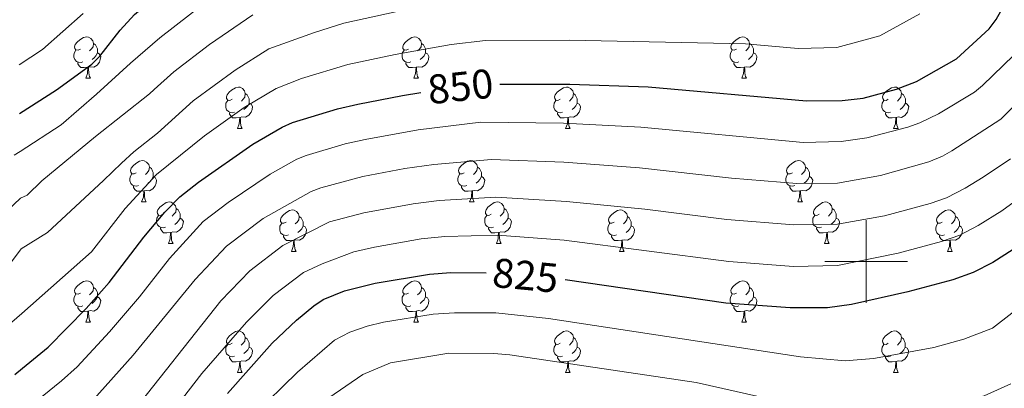
# Model space of a CAD drawing. Units: metres. Extents: x 626160 to 630670, y 4775474 to 4778528.
# Drawn here: x 628795 to 629033, y 4775969 to 4776058 of the extents above; entities that cross this region are included whole.
import ezdxf
from ezdxf.enums import TextEntityAlignment as Align

# ---------------------------------------------------------------- set-up
doc = ezdxf.new("R2010")
doc.units = ezdxf.units.M
doc.header["$MEASUREMENT"] = 0
for name, color, linetype, lineweight in [('Nivel 36', 7, 'Continuous', 0), ('Nivel 4', 7, 'Continuous', 0), ('Nivel 41', 7, 'Continuous', 0), ('Nivel 5', 7, 'Continuous', 0), ('Nivel 61', 7, 'Continuous', 0), ('Nivel 63', 7, 'Continuous', 0)]:
    doc.layers.add(name, color=color, linetype=linetype, lineweight=lineweight)
doc.styles.add('Style-Helvetica-Narrow-Oblique', font='txt')

msp = doc.modelspace()

# ---------------------------------------------------------------- linework, layer by layer
at = {"layer": 'Nivel 36', "color": 92, "linetype": 'Continuous', "lineweight": 0}
for p, q in [((628811.28, 4776044.27), (628812.41, 4776044.27)), ((628890.61, 4776044.27), (628891.74, 4776044.27)), ((628969.94, 4776044.27), (628971.06, 4776044.27)), ((628847.97, 4776032.13), (628849.1, 4776032.13)), ((628927.3, 4776032.13), (628928.43, 4776032.13)), ((629006.63, 4776032.13), (629007.75, 4776032.13)), ((628824.79, 4776014.36), (628825.91, 4776014.36)), ((628904.11, 4776014.36), (628905.24, 4776014.36)), ((628983.44, 4776014.36), (628984.57, 4776014.36)), ((628831.26, 4776004.32), (628832.39, 4776004.32)), ((628910.59, 4776004.32), (628911.71, 4776004.32)), ((628989.92, 4776004.32), (628991.04, 4776004.32)), ((628861.03, 4776002.42), (628862.16, 4776002.42)), ((628940.36, 4776002.42), (628941.49, 4776002.42)), ((629019.69, 4776002.42), (629020.81, 4776002.42)), ((628811.28, 4775985.27), (628812.41, 4775985.27)), ((628890.61, 4775985.27), (628891.73, 4775985.27)), ((628969.94, 4775985.27), (628971.06, 4775985.27)), ((628847.97, 4775973.13), (628849.1, 4775973.13)), ((628927.3, 4775973.13), (628928.43, 4775973.13)), ((629006.63, 4775973.13), (629007.75, 4775973.13))]:
    msp.add_line(p, q, dxfattribs=at)
at = {"layer": 'Nivel 36', "color": 92, "linetype": 'Continuous', "lineweight": 0, "flags": 128}
for points in [[(628809.98, 4776051.33), (628809.45, 4776051.06), (628808.92, 4776051.12), (628808.66, 4776051.49), (628808.6, 4776051.91), (628808.76, 4776052.43), (628809.24, 4776053.03), (628809.88, 4776053.56), (628810.78, 4776054.14), (628811.52, 4776054.3), (628811.95, 4776054.25), (628812.48, 4776053.93), (628813.01, 4776053.35), (628813.17, 4776052.71), (628813.06, 4776051.86), (628812.63, 4776051.33), (628812.21, 4776050.9)], [(628889.31, 4776051.33), (628888.78, 4776051.06), (628888.25, 4776051.12), (628887.99, 4776051.49), (628887.93, 4776051.91), (628888.09, 4776052.43), (628888.57, 4776053.03), (628889.21, 4776053.56), (628890.11, 4776054.14), (628890.85, 4776054.3), (628891.28, 4776054.25), (628891.81, 4776053.93), (628892.34, 4776053.35), (628892.5, 4776052.71), (628892.39, 4776051.86), (628891.96, 4776051.33), (628891.54, 4776050.9)], [(628968.64, 4776051.33), (628968.11, 4776051.06), (628967.58, 4776051.12), (628967.31, 4776051.49), (628967.26, 4776051.91), (628967.42, 4776052.43), (628967.9, 4776053.03), (628968.53, 4776053.56), (628969.43, 4776054.14), (628970.18, 4776054.3), (628970.6, 4776054.25), (628971.13, 4776053.93), (628971.66, 4776053.35), (628971.82, 4776052.71), (628971.71, 4776051.86), (628971.29, 4776051.33), (628970.87, 4776050.9)], [(628810.57, 4776048.25), (628810.14, 4776048.09), (628809.56, 4776048.15), (628809.08, 4776048.36), (628808.66, 4776048.78), (628808.44, 4776049.37), (628808.44, 4776049.79), (628808.5, 4776050.37), (628808.92, 4776051.06)], [(628813.17, 4776052.71), (628813.64, 4776052.39), (628813.96, 4776051.75), (628814.12, 4776051.43), (628814.12, 4776050.85), (628814.12, 4776050.43), (628813.75, 4776049.74), (628813.33, 4776049.26), (628812.85, 4776048.84)], [(628889.9, 4776048.25), (628889.47, 4776048.09), (628888.89, 4776048.15), (628888.41, 4776048.36), (628887.99, 4776048.78), (628887.77, 4776049.37), (628887.77, 4776049.79), (628887.83, 4776050.37), (628888.25, 4776051.06)], [(628892.5, 4776052.71), (628892.97, 4776052.39), (628893.29, 4776051.75), (628893.45, 4776051.43), (628893.45, 4776050.85), (628893.45, 4776050.43), (628893.08, 4776049.74), (628892.66, 4776049.26), (628892.18, 4776048.84)], [(628969.22, 4776048.25), (628968.8, 4776048.09), (628968.21, 4776048.15), (628967.74, 4776048.36), (628967.31, 4776048.78), (628967.1, 4776049.37), (628967.1, 4776049.79), (628967.15, 4776050.37), (628967.58, 4776051.06)], [(628971.82, 4776052.71), (628972.3, 4776052.39), (628972.61, 4776051.75), (628972.77, 4776051.43), (628972.77, 4776050.85), (628972.77, 4776050.43), (628972.4, 4776049.74), (628971.98, 4776049.26), (628971.5, 4776048.84)], [(628814.12, 4776050.43), (628814.57, 4776050.18), (628814.92, 4776049.56), (628814.81, 4776048.84), (628814.6, 4776048.2), (628814.01, 4776047.46), (628813.22, 4776046.98), (628812.37, 4776047.08), (628811.94, 4776046.95)], [(628893.45, 4776050.43), (628893.9, 4776050.18), (628894.25, 4776049.56), (628894.14, 4776048.84), (628893.93, 4776048.2), (628893.34, 4776047.46), (628892.55, 4776046.98), (628891.7, 4776047.08), (628891.27, 4776046.95)], [(628972.77, 4776050.43), (628973.23, 4776050.18), (628973.57, 4776049.56), (628973.46, 4776048.84), (628973.25, 4776048.2), (628972.67, 4776047.46), (628971.87, 4776046.98), (628971.02, 4776047.08), (628970.59, 4776046.95)], [(628811.83, 4776046.95), (628810.94, 4776046.87), (628810.09, 4776046.87), (628809.67, 4776047.3), (628809.35, 4776047.77), (628809.35, 4776048.09)], [(628811.28, 4776044.27), (628811.72, 4776045.43), (628811.83, 4776046.95), (628811.94, 4776046.95), (628811.97, 4776046.37), (628812.01, 4776045.68), (628812.08, 4776045.07), (628812.19, 4776044.67), (628812.41, 4776044.27)], [(628891.16, 4776046.95), (628890.27, 4776046.87), (628889.42, 4776046.87), (628889, 4776047.3), (628888.68, 4776047.77), (628888.68, 4776048.09)], [(628890.61, 4776044.27), (628891.05, 4776045.43), (628891.16, 4776046.95), (628891.27, 4776046.95), (628891.3, 4776046.37), (628891.34, 4776045.68), (628891.41, 4776045.07), (628891.52, 4776044.67), (628891.74, 4776044.27)], [(628970.48, 4776046.95), (628969.59, 4776046.87), (628968.75, 4776046.87), (628968.32, 4776047.3), (628968, 4776047.77), (628968, 4776048.09)], [(628969.94, 4776044.27), (628970.37, 4776045.43), (628970.48, 4776046.95), (628970.59, 4776046.95), (628970.63, 4776046.37), (628970.66, 4776045.68), (628970.73, 4776045.07), (628970.85, 4776044.67), (628971.06, 4776044.27)], [(628846.67, 4776039.19), (628846.15, 4776038.92), (628845.61, 4776038.98), (628845.35, 4776039.35), (628845.29, 4776039.77), (628845.45, 4776040.29), (628845.93, 4776040.89), (628846.57, 4776041.42), (628847.47, 4776042), (628848.21, 4776042.16), (628848.64, 4776042.11), (628849.17, 4776041.79), (628849.7, 4776041.21), (628849.86, 4776040.57), (628849.75, 4776039.72), (628849.33, 4776039.19), (628848.91, 4776038.76)], [(628926, 4776039.19), (628925.47, 4776038.92), (628924.94, 4776038.98), (628924.68, 4776039.35), (628924.62, 4776039.77), (628924.78, 4776040.29), (628925.26, 4776040.89), (628925.9, 4776041.42), (628926.8, 4776042), (628927.54, 4776042.16), (628927.97, 4776042.11), (628928.5, 4776041.79), (628929.03, 4776041.21), (628929.19, 4776040.57), (628929.08, 4776039.72), (628928.65, 4776039.19), (628928.23, 4776038.76)], [(629005.33, 4776039.19), (629004.8, 4776038.92), (629004.27, 4776038.97), (629004.01, 4776039.35), (629003.95, 4776039.77), (629004.11, 4776040.29), (629004.59, 4776040.89), (629005.23, 4776041.41), (629006.13, 4776042), (629006.87, 4776042.16), (629007.29, 4776042.11), (629007.83, 4776041.79), (629008.35, 4776041.21), (629008.51, 4776040.57), (629008.41, 4776039.71), (629007.98, 4776039.19), (629007.56, 4776038.76)], [(628847.26, 4776036.11), (628846.83, 4776035.95), (628846.25, 4776036.01), (628845.77, 4776036.22), (628845.35, 4776036.64), (628845.13, 4776037.23), (628845.13, 4776037.65), (628845.19, 4776038.23), (628845.61, 4776038.92)], [(628849.86, 4776040.57), (628850.33, 4776040.25), (628850.65, 4776039.61), (628850.81, 4776039.29), (628850.81, 4776038.71), (628850.81, 4776038.29), (628850.44, 4776037.6), (628850.02, 4776037.12), (628849.54, 4776036.7)], [(628926.59, 4776036.11), (628926.16, 4776035.95), (628925.58, 4776036.01), (628925.1, 4776036.22), (628924.68, 4776036.64), (628924.46, 4776037.23), (628924.46, 4776037.65), (628924.52, 4776038.23), (628924.94, 4776038.92)], [(628929.19, 4776040.57), (628929.66, 4776040.25), (628929.98, 4776039.61), (628930.14, 4776039.29), (628930.14, 4776038.71), (628930.14, 4776038.29), (628929.77, 4776037.6), (628929.35, 4776037.12), (628928.87, 4776036.7)], [(629005.91, 4776036.11), (629005.49, 4776035.95), (629004.91, 4776036.01), (629004.43, 4776036.21), (629004.01, 4776036.64), (629003.79, 4776037.23), (629003.79, 4776037.65), (629003.85, 4776038.23), (629004.27, 4776038.92)], [(629008.51, 4776040.57), (629008.99, 4776040.25), (629009.31, 4776039.61), (629009.47, 4776039.29), (629009.47, 4776038.71), (629009.47, 4776038.29), (629009.09, 4776037.59), (629008.67, 4776037.11), (629008.19, 4776036.69)], [(628850.81, 4776038.29), (628851.27, 4776038.04), (628851.61, 4776037.42), (628851.5, 4776036.7), (628851.29, 4776036.06), (628850.71, 4776035.32), (628849.91, 4776034.84), (628849.06, 4776034.94), (628848.63, 4776034.81)], [(628930.14, 4776038.29), (628930.59, 4776038.04), (628930.94, 4776037.42), (628930.83, 4776036.7), (628930.62, 4776036.06), (628930.03, 4776035.32), (628929.24, 4776034.84), (628928.39, 4776034.94), (628927.96, 4776034.81)], [(629009.47, 4776038.29), (629009.92, 4776038.03), (629010.27, 4776037.42), (629010.15, 4776036.69), (629009.95, 4776036.05), (629009.36, 4776035.31), (629008.57, 4776034.83), (629007.71, 4776034.94), (629007.29, 4776034.81)], [(628848.52, 4776034.81), (628847.63, 4776034.73), (628846.79, 4776034.73), (628846.36, 4776035.16), (628846.04, 4776035.63), (628846.04, 4776035.95)], [(628847.97, 4776032.13), (628848.41, 4776033.29), (628848.52, 4776034.81), (628848.63, 4776034.81), (628848.67, 4776034.23), (628848.7, 4776033.54), (628848.77, 4776032.93), (628848.89, 4776032.53), (628849.1, 4776032.13)], [(628927.85, 4776034.81), (628926.96, 4776034.73), (628926.11, 4776034.73), (628925.69, 4776035.16), (628925.37, 4776035.63), (628925.37, 4776035.95)], [(628927.3, 4776032.13), (628927.74, 4776033.29), (628927.85, 4776034.81), (628927.96, 4776034.81), (628927.99, 4776034.23), (628928.03, 4776033.54), (628928.1, 4776032.93), (628928.21, 4776032.53), (628928.43, 4776032.13)], [(629007.17, 4776034.81), (629006.29, 4776034.73), (629005.44, 4776034.73), (629005.01, 4776035.15), (629004.69, 4776035.63), (629004.69, 4776035.95)], [(629006.63, 4776032.13), (629007.07, 4776033.29), (629007.17, 4776034.81), (629007.29, 4776034.81), (629007.32, 4776034.23), (629007.35, 4776033.54), (629007.43, 4776032.93), (629007.54, 4776032.53), (629007.75, 4776032.13)], [(628823.49, 4776021.42), (628822.96, 4776021.15), (628822.43, 4776021.21), (628822.16, 4776021.58), (628822.11, 4776022), (628822.27, 4776022.52), (628822.75, 4776023.12), (628823.38, 4776023.65), (628824.28, 4776024.23), (628825.03, 4776024.39), (628825.45, 4776024.34), (628825.98, 4776024.02), (628826.51, 4776023.44), (628826.67, 4776022.8), (628826.56, 4776021.95), (628826.14, 4776021.42), (628825.72, 4776020.99)], [(628826.67, 4776022.8), (628827.15, 4776022.48), (628827.46, 4776021.84), (628827.62, 4776021.52), (628827.62, 4776020.94), (628827.62, 4776020.52), (628827.25, 4776019.83), (628826.83, 4776019.35), (628826.35, 4776018.93)], [(628902.81, 4776021.42), (628902.28, 4776021.15), (628901.75, 4776021.21), (628901.49, 4776021.58), (628901.43, 4776022), (628901.59, 4776022.52), (628902.07, 4776023.12), (628902.71, 4776023.65), (628903.61, 4776024.23), (628904.35, 4776024.39), (628904.78, 4776024.34), (628905.31, 4776024.02), (628905.84, 4776023.44), (628906, 4776022.8), (628905.89, 4776021.95), (628905.46, 4776021.42), (628905.04, 4776020.99)], [(628906, 4776022.8), (628906.47, 4776022.48), (628906.79, 4776021.84), (628906.95, 4776021.52), (628906.95, 4776020.94), (628906.95, 4776020.52), (628906.58, 4776019.83), (628906.16, 4776019.35), (628905.68, 4776018.93)], [(628982.14, 4776021.42), (628981.61, 4776021.15), (628981.08, 4776021.21), (628980.82, 4776021.58), (628980.76, 4776022), (628980.92, 4776022.52), (628981.4, 4776023.12), (628982.04, 4776023.65), (628982.94, 4776024.23), (628983.68, 4776024.39), (628984.11, 4776024.34), (628984.64, 4776024.02), (628985.17, 4776023.44), (628985.33, 4776022.8), (628985.22, 4776021.95), (628984.79, 4776021.42), (628984.37, 4776020.99)], [(628985.33, 4776022.8), (628985.8, 4776022.48), (628986.12, 4776021.84), (628986.28, 4776021.52), (628986.28, 4776020.94), (628986.28, 4776020.52), (628985.91, 4776019.83), (628985.49, 4776019.35), (628985.01, 4776018.93)], [(628824.07, 4776018.34), (628823.65, 4776018.18), (628823.06, 4776018.24), (628822.59, 4776018.45), (628822.16, 4776018.87), (628821.95, 4776019.46), (628821.95, 4776019.88), (628822, 4776020.46), (628822.43, 4776021.15)], [(628827.62, 4776020.52), (628828.08, 4776020.27), (628828.42, 4776019.65), (628828.31, 4776018.93), (628828.1, 4776018.29), (628827.52, 4776017.55), (628826.72, 4776017.07), (628825.87, 4776017.17), (628825.44, 4776017.04)], [(628903.4, 4776018.34), (628902.97, 4776018.18), (628902.39, 4776018.24), (628901.91, 4776018.45), (628901.49, 4776018.87), (628901.27, 4776019.46), (628901.27, 4776019.88), (628901.33, 4776020.46), (628901.75, 4776021.15)], [(628906.95, 4776020.52), (628907.4, 4776020.27), (628907.75, 4776019.65), (628907.64, 4776018.93), (628907.43, 4776018.29), (628906.84, 4776017.55), (628906.05, 4776017.07), (628905.2, 4776017.17), (628904.77, 4776017.04)], [(628982.73, 4776018.34), (628982.3, 4776018.18), (628981.72, 4776018.24), (628981.24, 4776018.45), (628980.82, 4776018.87), (628980.6, 4776019.46), (628980.6, 4776019.88), (628980.66, 4776020.46), (628981.08, 4776021.15)], [(628986.28, 4776020.52), (628986.73, 4776020.27), (628987.08, 4776019.65), (628986.97, 4776018.93), (628986.76, 4776018.29), (628986.17, 4776017.55), (628985.38, 4776017.07), (628984.53, 4776017.17), (628984.1, 4776017.04)], [(628825.33, 4776017.04), (628824.44, 4776016.96), (628823.6, 4776016.96), (628823.17, 4776017.39), (628822.85, 4776017.86), (628822.85, 4776018.18)], [(628904.66, 4776017.04), (628903.77, 4776016.96), (628902.92, 4776016.96), (628902.5, 4776017.39), (628902.18, 4776017.86), (628902.18, 4776018.18)], [(628983.99, 4776017.04), (628983.1, 4776016.96), (628982.25, 4776016.96), (628981.83, 4776017.39), (628981.51, 4776017.86), (628981.51, 4776018.18)], [(628824.79, 4776014.36), (628825.22, 4776015.52), (628825.33, 4776017.04), (628825.44, 4776017.04), (628825.48, 4776016.46), (628825.51, 4776015.77), (628825.58, 4776015.16), (628825.7, 4776014.76), (628825.91, 4776014.36)], [(628904.11, 4776014.36), (628904.55, 4776015.52), (628904.66, 4776017.04), (628904.77, 4776017.04), (628904.8, 4776016.46), (628904.84, 4776015.77), (628904.91, 4776015.16), (628905.02, 4776014.76), (628905.24, 4776014.36)], [(628983.44, 4776014.36), (628983.88, 4776015.52), (628983.99, 4776017.04), (628984.1, 4776017.04), (628984.13, 4776016.46), (628984.17, 4776015.77), (628984.24, 4776015.16), (628984.35, 4776014.76), (628984.57, 4776014.36)], [(628829.96, 4776011.38), (628829.43, 4776011.12), (628828.9, 4776011.17), (628828.64, 4776011.54), (628828.58, 4776011.97), (628828.74, 4776012.49), (628829.22, 4776013.08), (628829.86, 4776013.61), (628830.76, 4776014.2), (628831.5, 4776014.36), (628831.93, 4776014.3), (628832.46, 4776013.99), (628832.99, 4776013.4), (628833.15, 4776012.76), (628833.04, 4776011.91), (628832.61, 4776011.38), (628832.19, 4776010.96)], [(628833.15, 4776012.76), (628833.62, 4776012.45), (628833.94, 4776011.81), (628834.1, 4776011.49), (628834.1, 4776010.91), (628834.1, 4776010.48), (628833.73, 4776009.79), (628833.31, 4776009.31), (628832.83, 4776008.89)], [(628909.29, 4776011.38), (628908.76, 4776011.12), (628908.23, 4776011.17), (628907.96, 4776011.54), (628907.91, 4776011.97), (628908.07, 4776012.49), (628908.55, 4776013.08), (628909.18, 4776013.61), (628910.08, 4776014.2), (628910.83, 4776014.36), (628911.25, 4776014.3), (628911.78, 4776013.99), (628912.31, 4776013.4), (628912.47, 4776012.76), (628912.36, 4776011.91), (628911.94, 4776011.38), (628911.52, 4776010.96)], [(628912.47, 4776012.76), (628912.95, 4776012.45), (628913.26, 4776011.81), (628913.42, 4776011.49), (628913.42, 4776010.91), (628913.42, 4776010.48), (628913.05, 4776009.79), (628912.63, 4776009.31), (628912.15, 4776008.89)], [(628988.62, 4776011.38), (628988.09, 4776011.12), (628987.56, 4776011.17), (628987.29, 4776011.54), (628987.24, 4776011.97), (628987.4, 4776012.49), (628987.88, 4776013.08), (628988.51, 4776013.61), (628989.41, 4776014.2), (628990.16, 4776014.36), (628990.58, 4776014.3), (628991.11, 4776013.99), (628991.64, 4776013.4), (628991.8, 4776012.76), (628991.69, 4776011.91), (628991.27, 4776011.38), (628990.85, 4776010.96)], [(628991.8, 4776012.76), (628992.28, 4776012.45), (628992.59, 4776011.81), (628992.75, 4776011.49), (628992.75, 4776010.91), (628992.75, 4776010.48), (628992.38, 4776009.79), (628991.96, 4776009.31), (628991.48, 4776008.89)], [(628830.55, 4776008.3), (628830.12, 4776008.14), (628829.54, 4776008.2), (628829.06, 4776008.41), (628828.64, 4776008.84), (628828.42, 4776009.42), (628828.42, 4776009.84), (628828.48, 4776010.43), (628828.9, 4776011.12)], [(628834.1, 4776010.48), (628834.55, 4776010.23), (628834.9, 4776009.62), (628834.79, 4776008.89), (628834.58, 4776008.25), (628833.99, 4776007.51), (628833.2, 4776007.03), (628832.35, 4776007.14), (628831.92, 4776007.01)], [(628859.73, 4776009.48), (628859.2, 4776009.21), (628858.67, 4776009.27), (628858.41, 4776009.64), (628858.35, 4776010.06), (628858.51, 4776010.58), (628858.99, 4776011.18), (628859.63, 4776011.71), (628860.53, 4776012.29), (628861.27, 4776012.45), (628861.7, 4776012.4), (628862.23, 4776012.08), (628862.76, 4776011.5), (628862.92, 4776010.86), (628862.81, 4776010.01), (628862.38, 4776009.48), (628861.96, 4776009.05)], [(628862.92, 4776010.86), (628863.39, 4776010.54), (628863.71, 4776009.9), (628863.87, 4776009.58), (628863.87, 4776009), (628863.87, 4776008.58), (628863.5, 4776007.89), (628863.08, 4776007.41), (628862.6, 4776006.99)], [(628909.87, 4776008.3), (628909.45, 4776008.14), (628908.86, 4776008.2), (628908.39, 4776008.41), (628907.96, 4776008.84), (628907.75, 4776009.42), (628907.75, 4776009.84), (628907.8, 4776010.43), (628908.23, 4776011.12)], [(628913.42, 4776010.48), (628913.88, 4776010.23), (628914.22, 4776009.62), (628914.11, 4776008.89), (628913.9, 4776008.25), (628913.32, 4776007.51), (628912.52, 4776007.03), (628911.67, 4776007.14), (628911.24, 4776007.01)], [(628939.06, 4776009.48), (628938.53, 4776009.21), (628938, 4776009.27), (628937.74, 4776009.64), (628937.68, 4776010.06), (628937.84, 4776010.58), (628938.32, 4776011.18), (628938.96, 4776011.71), (628939.86, 4776012.29), (628940.6, 4776012.45), (628941.03, 4776012.4), (628941.56, 4776012.08), (628942.09, 4776011.5), (628942.25, 4776010.86), (628942.14, 4776010.01), (628941.71, 4776009.48), (628941.29, 4776009.05)], [(628942.25, 4776010.86), (628942.72, 4776010.54), (628943.04, 4776009.9), (628943.2, 4776009.58), (628943.2, 4776009), (628943.2, 4776008.58), (628942.83, 4776007.89), (628942.41, 4776007.41), (628941.93, 4776006.99)], [(628989.2, 4776008.3), (628988.78, 4776008.14), (628988.19, 4776008.2), (628987.72, 4776008.41), (628987.29, 4776008.84), (628987.08, 4776009.42), (628987.08, 4776009.84), (628987.13, 4776010.43), (628987.56, 4776011.12)], [(628992.75, 4776010.48), (628993.21, 4776010.23), (628993.55, 4776009.62), (628993.44, 4776008.89), (628993.23, 4776008.25), (628992.65, 4776007.51), (628991.85, 4776007.03), (628991, 4776007.14), (628990.57, 4776007.01)], [(629018.39, 4776009.48), (629017.86, 4776009.21), (629017.33, 4776009.27), (629017.06, 4776009.64), (629017.01, 4776010.06), (629017.17, 4776010.58), (629017.65, 4776011.18), (629018.28, 4776011.71), (629019.18, 4776012.29), (629019.93, 4776012.45), (629020.35, 4776012.4), (629020.88, 4776012.08), (629021.41, 4776011.5), (629021.57, 4776010.86), (629021.46, 4776010.01), (629021.04, 4776009.48), (629020.62, 4776009.05)], [(629021.57, 4776010.86), (629022.05, 4776010.54), (629022.36, 4776009.9), (629022.52, 4776009.58), (629022.52, 4776009), (629022.52, 4776008.58), (629022.15, 4776007.89), (629021.73, 4776007.41), (629021.25, 4776006.99)], [(628831.81, 4776007.01), (628830.92, 4776006.92), (628830.07, 4776006.92), (628829.65, 4776007.35), (628829.33, 4776007.83), (628829.33, 4776008.14)], [(628860.32, 4776006.4), (628859.89, 4776006.24), (628859.31, 4776006.3), (628858.83, 4776006.51), (628858.41, 4776006.93), (628858.19, 4776007.52), (628858.19, 4776007.94), (628858.25, 4776008.52), (628858.67, 4776009.21)], [(628863.87, 4776008.58), (628864.32, 4776008.33), (628864.67, 4776007.71), (628864.56, 4776006.99), (628864.35, 4776006.35), (628863.76, 4776005.61), (628862.97, 4776005.13), (628862.12, 4776005.23), (628861.69, 4776005.1)], [(628911.13, 4776007.01), (628910.24, 4776006.92), (628909.4, 4776006.92), (628908.97, 4776007.35), (628908.65, 4776007.83), (628908.65, 4776008.14)], [(628939.65, 4776006.4), (628939.22, 4776006.24), (628938.64, 4776006.3), (628938.16, 4776006.51), (628937.74, 4776006.93), (628937.52, 4776007.52), (628937.52, 4776007.94), (628937.58, 4776008.52), (628938, 4776009.21)], [(628943.2, 4776008.58), (628943.65, 4776008.33), (628944, 4776007.71), (628943.89, 4776006.99), (628943.68, 4776006.35), (628943.09, 4776005.61), (628942.3, 4776005.13), (628941.45, 4776005.23), (628941.02, 4776005.1)], [(628990.46, 4776007.01), (628989.57, 4776006.92), (628988.73, 4776006.92), (628988.3, 4776007.35), (628987.98, 4776007.83), (628987.98, 4776008.14)], [(629018.97, 4776006.4), (629018.55, 4776006.24), (629017.96, 4776006.3), (629017.49, 4776006.51), (629017.06, 4776006.93), (629016.85, 4776007.52), (629016.85, 4776007.94), (629016.9, 4776008.52), (629017.33, 4776009.21)], [(629022.52, 4776008.58), (629022.98, 4776008.33), (629023.32, 4776007.71), (629023.21, 4776006.99), (629023, 4776006.35), (629022.42, 4776005.61), (629021.62, 4776005.13), (629020.77, 4776005.23), (629020.34, 4776005.1)], [(628831.26, 4776004.32), (628831.7, 4776005.48), (628831.81, 4776007.01), (628831.92, 4776007.01), (628831.95, 4776006.42), (628831.99, 4776005.74), (628832.06, 4776005.12), (628832.17, 4776004.72), (628832.39, 4776004.32)], [(628861.58, 4776005.1), (628860.69, 4776005.02), (628859.84, 4776005.02), (628859.42, 4776005.45), (628859.1, 4776005.92), (628859.1, 4776006.24)], [(628910.59, 4776004.32), (628911.02, 4776005.48), (628911.13, 4776007.01), (628911.24, 4776007.01), (628911.28, 4776006.42), (628911.31, 4776005.74), (628911.38, 4776005.12), (628911.5, 4776004.72), (628911.71, 4776004.32)], [(628940.91, 4776005.1), (628940.02, 4776005.02), (628939.17, 4776005.02), (628938.75, 4776005.45), (628938.43, 4776005.92), (628938.43, 4776006.24)], [(628989.92, 4776004.32), (628990.35, 4776005.48), (628990.46, 4776007.01), (628990.57, 4776007.01), (628990.61, 4776006.42), (628990.64, 4776005.74), (628990.71, 4776005.12), (628990.83, 4776004.72), (628991.04, 4776004.32)], [(629020.23, 4776005.1), (629019.34, 4776005.02), (629018.5, 4776005.02), (629018.07, 4776005.45), (629017.75, 4776005.92), (629017.75, 4776006.24)], [(628861.03, 4776002.42), (628861.47, 4776003.58), (628861.58, 4776005.1), (628861.69, 4776005.1), (628861.72, 4776004.52), (628861.76, 4776003.83), (628861.83, 4776003.22), (628861.94, 4776002.82), (628862.16, 4776002.42)], [(628940.36, 4776002.42), (628940.8, 4776003.58), (628940.91, 4776005.1), (628941.02, 4776005.1), (628941.05, 4776004.52), (628941.09, 4776003.83), (628941.16, 4776003.22), (628941.27, 4776002.82), (628941.49, 4776002.42)], [(629019.69, 4776002.42), (629020.12, 4776003.58), (629020.23, 4776005.1), (629020.34, 4776005.1), (629020.38, 4776004.52), (629020.41, 4776003.83), (629020.48, 4776003.22), (629020.6, 4776002.82), (629020.81, 4776002.42)], [(628809.98, 4775992.33), (628809.45, 4775992.07), (628808.92, 4775992.13), (628808.66, 4775992.49), (628808.6, 4775992.92), (628808.76, 4775993.44), (628809.24, 4775994.03), (628809.88, 4775994.57), (628810.78, 4775995.15), (628811.52, 4775995.31), (628811.95, 4775995.25), (628812.48, 4775994.94), (628813.01, 4775994.35), (628813.17, 4775993.71), (628813.06, 4775992.87), (628812.63, 4775992.33), (628812.21, 4775991.91)], [(628813.17, 4775993.71), (628813.64, 4775993.4), (628813.96, 4775992.76), (628814.12, 4775992.44), (628814.12, 4775991.86), (628814.12, 4775991.43), (628813.75, 4775990.75), (628813.33, 4775990.27), (628812.85, 4775989.85)], [(628889.31, 4775992.33), (628888.78, 4775992.07), (628888.25, 4775992.12), (628887.99, 4775992.49), (628887.93, 4775992.92), (628888.09, 4775993.44), (628888.57, 4775994.03), (628889.21, 4775994.56), (628890.11, 4775995.15), (628890.85, 4775995.31), (628891.28, 4775995.25), (628891.81, 4775994.94), (628892.34, 4775994.35), (628892.5, 4775993.71), (628892.39, 4775992.86), (628891.96, 4775992.33), (628891.54, 4775991.91)], [(628892.5, 4775993.71), (628892.97, 4775993.4), (628893.29, 4775992.76), (628893.45, 4775992.44), (628893.45, 4775991.86), (628893.45, 4775991.43), (628893.08, 4775990.74), (628892.66, 4775990.26), (628892.18, 4775989.84)], [(628968.64, 4775992.33), (628968.11, 4775992.07), (628967.58, 4775992.12), (628967.31, 4775992.49), (628967.26, 4775992.92), (628967.42, 4775993.44), (628967.9, 4775994.03), (628968.53, 4775994.56), (628969.43, 4775995.15), (628970.18, 4775995.31), (628970.6, 4775995.25), (628971.13, 4775994.94), (628971.66, 4775994.35), (628971.82, 4775993.71), (628971.71, 4775992.86), (628971.29, 4775992.33), (628970.87, 4775991.91)], [(628971.82, 4775993.71), (628972.3, 4775993.4), (628972.61, 4775992.76), (628972.77, 4775992.44), (628972.77, 4775991.86), (628972.77, 4775991.43), (628972.4, 4775990.74), (628971.98, 4775990.26), (628971.5, 4775989.84)], [(628810.57, 4775989.25), (628810.14, 4775989.09), (628809.56, 4775989.15), (628809.08, 4775989.37), (628808.66, 4775989.79), (628808.44, 4775990.37), (628808.44, 4775990.79), (628808.5, 4775991.38), (628808.92, 4775992.07)], [(628814.12, 4775991.43), (628814.57, 4775991.19), (628814.92, 4775990.57), (628814.81, 4775989.85), (628814.6, 4775989.21), (628814.01, 4775988.47), (628813.22, 4775987.99), (628812.37, 4775988.09), (628811.94, 4775987.96)], [(628889.9, 4775989.25), (628889.47, 4775989.09), (628888.89, 4775989.15), (628888.41, 4775989.36), (628887.99, 4775989.79), (628887.77, 4775990.37), (628887.77, 4775990.79), (628887.83, 4775991.38), (628888.25, 4775992.07)], [(628893.45, 4775991.43), (628893.9, 4775991.18), (628894.25, 4775990.57), (628894.14, 4775989.84), (628893.93, 4775989.2), (628893.34, 4775988.46), (628892.55, 4775987.98), (628891.7, 4775988.09), (628891.27, 4775987.96)], [(628969.22, 4775989.25), (628968.8, 4775989.09), (628968.21, 4775989.15), (628967.74, 4775989.36), (628967.31, 4775989.79), (628967.1, 4775990.37), (628967.1, 4775990.79), (628967.15, 4775991.38), (628967.58, 4775992.07)], [(628972.77, 4775991.43), (628973.23, 4775991.18), (628973.57, 4775990.57), (628973.46, 4775989.84), (628973.25, 4775989.2), (628972.67, 4775988.46), (628971.87, 4775987.98), (628971.02, 4775988.09), (628970.59, 4775987.96)], [(628811.83, 4775987.96), (628810.94, 4775987.87), (628810.09, 4775987.87), (628809.67, 4775988.31), (628809.35, 4775988.78), (628809.35, 4775989.09)], [(628891.16, 4775987.96), (628890.27, 4775987.87), (628889.42, 4775987.87), (628888.99, 4775988.3), (628888.67, 4775988.78), (628888.67, 4775989.09)], [(628970.48, 4775987.96), (628969.59, 4775987.87), (628968.75, 4775987.87), (628968.32, 4775988.3), (628968, 4775988.78), (628968, 4775989.09)], [(628811.28, 4775985.27), (628811.72, 4775986.43), (628811.83, 4775987.96), (628811.94, 4775987.96), (628811.97, 4775987.37), (628812.01, 4775986.69), (628812.08, 4775986.07), (628812.19, 4775985.67), (628812.41, 4775985.27)], [(628890.61, 4775985.27), (628891.05, 4775986.43), (628891.16, 4775987.96), (628891.27, 4775987.96), (628891.3, 4775987.37), (628891.33, 4775986.69), (628891.41, 4775986.07), (628891.52, 4775985.67), (628891.73, 4775985.27)], [(628969.94, 4775985.27), (628970.37, 4775986.43), (628970.48, 4775987.96), (628970.59, 4775987.96), (628970.63, 4775987.37), (628970.66, 4775986.69), (628970.73, 4775986.07), (628970.85, 4775985.67), (628971.06, 4775985.27)], [(628846.67, 4775980.19), (628846.14, 4775979.93), (628845.61, 4775979.98), (628845.35, 4775980.35), (628845.29, 4775980.78), (628845.45, 4775981.3), (628845.93, 4775981.89), (628846.57, 4775982.42), (628847.47, 4775983.01), (628848.21, 4775983.17), (628848.64, 4775983.11), (628849.17, 4775982.8), (628849.7, 4775982.21), (628849.86, 4775981.57), (628849.75, 4775980.72), (628849.32, 4775980.19), (628848.9, 4775979.77)], [(628849.86, 4775981.57), (628850.33, 4775981.26), (628850.65, 4775980.62), (628850.81, 4775980.3), (628850.81, 4775979.72), (628850.81, 4775979.29), (628850.44, 4775978.6), (628850.02, 4775978.12), (628849.54, 4775977.7)], [(628926, 4775980.19), (628925.47, 4775979.93), (628924.94, 4775979.98), (628924.68, 4775980.35), (628924.62, 4775980.78), (628924.78, 4775981.3), (628925.26, 4775981.89), (628925.9, 4775982.42), (628926.8, 4775983.01), (628927.54, 4775983.17), (628927.97, 4775983.11), (628928.5, 4775982.8), (628929.03, 4775982.21), (628929.19, 4775981.57), (628929.08, 4775980.72), (628928.65, 4775980.19), (628928.23, 4775979.77)], [(628929.19, 4775981.57), (628929.66, 4775981.26), (628929.98, 4775980.62), (628930.14, 4775980.3), (628930.14, 4775979.72), (628930.14, 4775979.29), (628929.77, 4775978.6), (628929.35, 4775978.12), (628928.87, 4775977.7)], [(629005.33, 4775980.19), (629004.8, 4775979.93), (629004.27, 4775979.98), (629004, 4775980.35), (629003.95, 4775980.78), (629004.11, 4775981.3), (629004.59, 4775981.89), (629005.22, 4775982.42), (629006.12, 4775983.01), (629006.87, 4775983.17), (629007.29, 4775983.11), (629007.82, 4775982.8), (629008.35, 4775982.21), (629008.51, 4775981.57), (629008.4, 4775980.72), (629007.98, 4775980.19), (629007.56, 4775979.77)], [(629008.51, 4775981.57), (629008.99, 4775981.26), (629009.3, 4775980.62), (629009.46, 4775980.3), (629009.46, 4775979.72), (629009.46, 4775979.29), (629009.09, 4775978.6), (629008.67, 4775978.12), (629008.19, 4775977.7)], [(628847.26, 4775977.11), (628846.83, 4775976.95), (628846.25, 4775977.01), (628845.77, 4775977.22), (628845.35, 4775977.65), (628845.13, 4775978.23), (628845.13, 4775978.65), (628845.19, 4775979.24), (628845.61, 4775979.93)], [(628850.81, 4775979.29), (628851.26, 4775979.04), (628851.61, 4775978.43), (628851.5, 4775977.7), (628851.29, 4775977.06), (628850.7, 4775976.32), (628849.91, 4775975.84), (628849.06, 4775975.95), (628848.63, 4775975.82)], [(628926.59, 4775977.11), (628926.16, 4775976.95), (628925.58, 4775977.01), (628925.1, 4775977.22), (628924.68, 4775977.65), (628924.46, 4775978.23), (628924.46, 4775978.65), (628924.52, 4775979.24), (628924.94, 4775979.93)], [(628930.14, 4775979.29), (628930.59, 4775979.04), (628930.94, 4775978.43), (628930.83, 4775977.7), (628930.62, 4775977.06), (628930.03, 4775976.32), (628929.24, 4775975.84), (628928.39, 4775975.95), (628927.96, 4775975.82)], [(629005.91, 4775977.11), (629005.49, 4775976.95), (629004.9, 4775977.01), (629004.43, 4775977.22), (629004, 4775977.65), (629003.79, 4775978.23), (629003.79, 4775978.65), (629003.84, 4775979.24), (629004.27, 4775979.93)], [(629009.46, 4775979.29), (629009.92, 4775979.04), (629010.26, 4775978.43), (629010.15, 4775977.7), (629009.94, 4775977.06), (629009.36, 4775976.32), (629008.56, 4775975.84), (629007.71, 4775975.95), (629007.28, 4775975.82)], [(628848.52, 4775975.82), (628847.63, 4775975.73), (628846.78, 4775975.73), (628846.36, 4775976.16), (628846.04, 4775976.64), (628846.04, 4775976.95)], [(628927.85, 4775975.82), (628926.96, 4775975.73), (628926.11, 4775975.73), (628925.69, 4775976.16), (628925.37, 4775976.64), (628925.37, 4775976.95)], [(629007.17, 4775975.82), (629006.28, 4775975.73), (629005.44, 4775975.73), (629005.01, 4775976.16), (629004.69, 4775976.64), (629004.69, 4775976.95)], [(628847.97, 4775973.13), (628848.41, 4775974.29), (628848.52, 4775975.82), (628848.63, 4775975.82), (628848.66, 4775975.23), (628848.7, 4775974.55), (628848.77, 4775973.93), (628848.88, 4775973.53), (628849.1, 4775973.13)], [(628927.3, 4775973.13), (628927.74, 4775974.29), (628927.85, 4775975.82), (628927.96, 4775975.82), (628927.99, 4775975.23), (628928.03, 4775974.55), (628928.1, 4775973.93), (628928.21, 4775973.53), (628928.43, 4775973.13)], [(629006.63, 4775973.13), (629007.06, 4775974.29), (629007.17, 4775975.82), (629007.28, 4775975.82), (629007.32, 4775975.23), (629007.35, 4775974.55), (629007.42, 4775973.93), (629007.54, 4775973.53), (629007.75, 4775973.13)]]:
    msp.add_lwpolyline(points, dxfattribs=at)
at = {"layer": 'Nivel 4', "color": 36, "linetype": 'Continuous', "lineweight": 30, "flags": 128}
for points, elevation in [([(628795.29, 4776035.75), (628804.21, 4776041.48), (628812.78, 4776047.66), (628814.69, 4776049.66), (628819.58, 4776055.93), (628823.11, 4776059.73), (628839.7, 4776073.49), (628848.74, 4776079.03), (628858.25, 4776083.13), (628868.63, 4776086.94), (628875.7, 4776088.71)], 875), ([(628911.43, 4776042.83), (628928.3, 4776042.87), (628947.28, 4776042.2), (628985.58, 4776038.8), (628994.15, 4776038.92), (628999.25, 4776039.5), (629007.36, 4776041.67), (629012.13, 4776043.46), (629021.84, 4776049.02), (629029.73, 4776056.22), (629031.44, 4776058.46), (629034.1, 4776063.29)], 850), ([(628794.15, 4775972.64), (628795.98, 4775974.21), (628802.17, 4775979.24), (628811.36, 4775988.59), (628816.98, 4775994.91), (628825.33, 4776005.83), (628830.44, 4776011.92), (628834.07, 4776015.58), (628838.56, 4776019.16), (628851.69, 4776028.34), (628858.8, 4776032.47), (628861.25, 4776033.56), (628872.2, 4776036.87), (628877.07, 4776038), (628887.9, 4776040.1), (628892.35, 4776040.81)], 850), ([(629037.56, 4776004.14), (629030.6, 4775999.7), (629025.9, 4775997.29), (629020.91, 4775995.55), (629010.08, 4775992.63), (628996.45, 4775989.56), (628990.61, 4775988.77), (628981.61, 4775988.73), (628966.07, 4775989.87), (628927.23, 4775995.57)], 825), ([(628845.56, 4775968.02), (628856.36, 4775980.2), (628862.21, 4775985.79), (628866.43, 4775989.28), (628868.71, 4775990.82), (628873.82, 4775992.91), (628881.25, 4775994.74), (628894.41, 4775996.92), (628899.57, 4775997.28), (628908.09, 4775997.25)], 825)]:
    msp.add_lwpolyline(points, dxfattribs=dict(at, elevation=elevation))
at = {"layer": 'Nivel 5', "color": 36, "linetype": 'Continuous', "lineweight": 0, "flags": 128}
for points, elevation in [([(628793.99, 4776025.66), (628795.39, 4776026.6), (628805.35, 4776033.05), (628813.88, 4776040.45), (628822.11, 4776047.96), (628829.21, 4776054.02), (628843.52, 4776065.29)], 870), ([(628790.45, 4775996.11), (628795.66, 4776003.04), (628802.01, 4776006.99), (628815.6, 4776019.53), (628819.95, 4776023.74), (628822.94, 4776026.53), (628828.61, 4776030.99), (628837.26, 4776038.8), (628847.45, 4776046.27), (628855.59, 4776051.4), (628866.62, 4776055.37), (628873.69, 4776057.58), (628889.13, 4776060.98)], 860), ([(628789.74, 4775982.19), (628795.83, 4775987.39), (628812.65, 4776002.29), (628820.79, 4776012.75), (628828.41, 4776020.98), (628840.02, 4776030.34), (628849.62, 4776037.22), (628857.36, 4776041.8), (628863.49, 4776044.21), (628874.69, 4776047.62), (628886.07, 4776050.01), (628899.61, 4776052.47), (628907.97, 4776053.39), (628928.17, 4776053.46), (628970.82, 4776052.58), (628983.53, 4776051.45), (628992.89, 4776051.71), (629003.33, 4776054.53), (629012.97, 4776059.87)], 855), ([(628790.73, 4776010.75), (628795.52, 4776015.3), (628797.14, 4776016.05), (628800.63, 4776019.45), (628813.65, 4776030.2), (628826.7, 4776040.52), (628827.83, 4776041.6), (628832.57, 4776045.8), (628841.18, 4776052.48), (628851.72, 4776059.62)], 865), ([(628795.15, 4776047.53), (628800.79, 4776051.21), (628810.66, 4776059.94)], 880), ([(629035.71, 4776049.86), (629028.13, 4776042.5), (629026.19, 4776040.94), (629017.5, 4776035.71), (629012.94, 4776033.49), (629010.07, 4776032.44), (629000.15, 4776029.84), (628993.94, 4776028.96), (628984.78, 4776028.78), (628945.5, 4776032.49), (628926.79, 4776033.46), (628906.79, 4776033.7), (628891.67, 4776031.84), (628878.89, 4776029.51), (628874.01, 4776028.45), (628864.6, 4776025.64), (628862.29, 4776024.68), (628855.85, 4776021.09), (628845.7, 4776014.26), (628839.7, 4776009.63), (628831.54, 4776000.7), (628824.28, 4775991.46), (628817.07, 4775982.98), (628809.18, 4775974.5), (628805.44, 4775971.08), (628796.1, 4775963.54)], 845), ([(628812.62, 4775965.93), (628822.79, 4775977.36), (628837.74, 4775995.58), (628845.33, 4776003.67), (628854.22, 4776010.35), (628865.78, 4776016.89), (628868.11, 4776017.8), (628878.27, 4776020.52), (628888.42, 4776022.43), (628895.46, 4776023.44), (628909.36, 4776024.66), (628926.85, 4776024.02), (628945.21, 4776022.61), (628967.45, 4776020.15), (628983.19, 4776018.83), (628993.09, 4776018.92), (629003.49, 4776020.73), (629015.14, 4776024.04), (629018.48, 4776025.42), (629020.68, 4776026.72), (629032.54, 4776034.35), (629041.69, 4776043.51)], 840), ([(628821.62, 4775962.24), (628843.95, 4775990.45), (628850.95, 4775997.71), (628858.98, 4776003.8), (628870.25, 4776009.53), (628878.55, 4776011.73), (628890.42, 4776013.92), (628896.77, 4776014.72), (628910.43, 4776015.51), (628927.53, 4776014.51), (628946.5, 4776012.63), (628966.34, 4776010.12), (628982.47, 4776008.81), (628993.09, 4776008.97), (629004.4, 4776011.04), (629015.49, 4776014), (629019.42, 4776015.39), (629023.91, 4776017.67), (629028.25, 4776020.37), (629034.88, 4776024.78)], 835), ([(629045.26, 4776021.34), (629032.82, 4776012.19), (629027.11, 4776008.65), (629022.66, 4776006.35), (629018.2, 4776004.78), (629007.74, 4776001.96), (628993.09, 4775999.04), (628982.41, 4775998.74), (628966.79, 4775999.94), (628926.96, 4776005.09), (628910.88, 4776006.37), (628898.08, 4776006), (628892.41, 4776005.42), (628881.13, 4776003.46), (628876.15, 4776002.28), (628868.44, 4775999.44), (628863.91, 4775997.34), (628856.58, 4775991.75), (628850.15, 4775985.33), (628839.38, 4775972.88), (628825.3, 4775954.76)], 830), ([(629040.65, 4775991.68), (629030.52, 4775983.88), (629023.64, 4775981.22), (629016.34, 4775979.21), (629006.71, 4775977.38), (629001.74, 4775976.52), (628994.94, 4775975.97), (628984.09, 4775976.89), (628923.21, 4775986.15), (628910.42, 4775987.52), (628900.48, 4775987.57), (628895.31, 4775987.23), (628883.3, 4775985.3), (628879.3, 4775984.32), (628875.11, 4775982.92), (628871.44, 4775980.94), (628862.51, 4775973.23), (628851.79, 4775962.77)], 820), ([(629035, 4775970.4), (629028.54, 4775967.51), (629022.6, 4775965.77), (629020.18, 4775965.14), (629018.58, 4775964.9), (629004.84, 4775963.92), (628996.05, 4775963.75), (628993.13, 4775964.19), (628980.69, 4775965.83), (628958.85, 4775970.71), (628913.81, 4775977.37), (628909.97, 4775977.75), (628899.06, 4775977.81), (628884.94, 4775975.45), (628878.28, 4775972.67), (628870.09, 4775966.99), (628859.65, 4775959.17), (628848.08, 4775948.24), (628828.48, 4775927.92), (628821.83, 4775922.05), (628813.19, 4775917.39), (628812.4, 4775917.04)], 815)]:
    msp.add_lwpolyline(points, dxfattribs=dict(at, elevation=elevation))
at = {"layer": 'Nivel 61', "color": 250, "linetype": 'Continuous', "lineweight": 0}
msp.add_3dface([(630443.69, 4778262.26, 609), (630488.03, 4775948.66, 347.58), (627098.61, 4775884.7, 713), (627055.44, 4778198.29, 1017.85)], dxfattribs=at)
at = {"layer": 'Nivel 63', "color": 7, "linetype": 'Continuous', "lineweight": 0}
for p, q in [((629000, 4775990), (629000, 4776010)), ((628990, 4776000), (629010, 4776000))]:
    msp.add_line(p, q, dxfattribs=at)
msp.add_3dface([(626216.07, 4775474.21), (626160.02, 4778443.73), (630614.25, 4778527.79), (630670.31, 4775558.27)], dxfattribs=at)

# ---------------------------------------------------------------- texts
at = {"layer": 'Nivel 41', "color": 27, "linetype": 'Continuous', "lineweight": 0, "style": 'Style-Helvetica-Narrow-Oblique'}
for s, rotation, p in [('850', 6.083, (628901.89, 4776042.3, 850)), ('825', 354.62, (628917.6, 4775996.61, 825))]:
    msp.add_text(s, height=7, rotation=rotation, dxfattribs=at).set_placement(p, align=Align.MIDDLE_CENTER)

doc.saveas('drawing.dxf')
